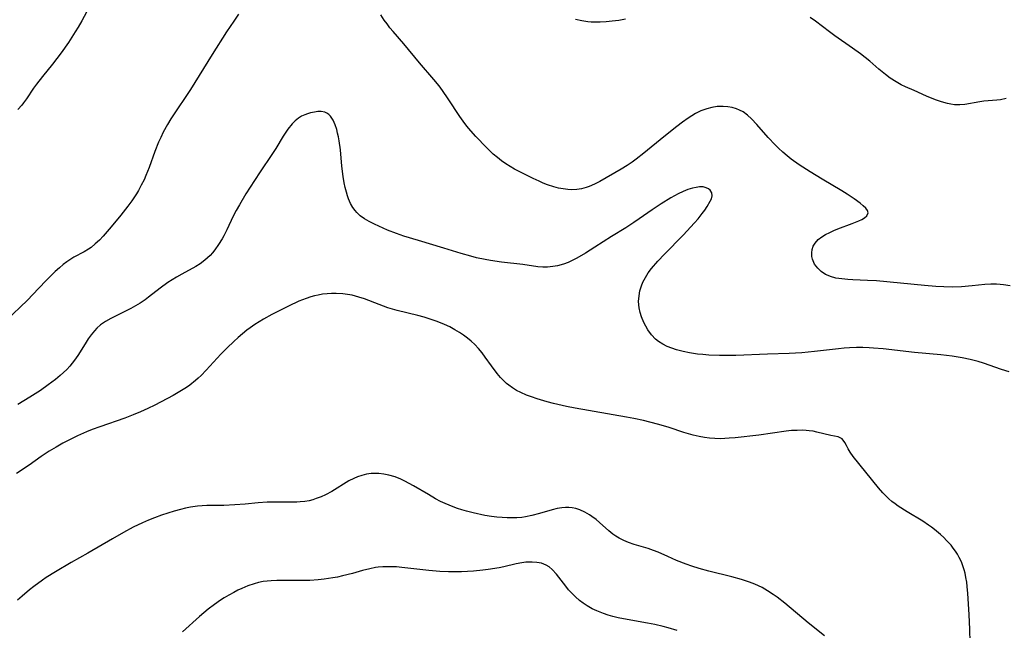
# Model space of a CAD drawing. Units: inches. Extents: x 2113120 to 2118567, y 207834 to 213278.
# Drawn here: x 2114042 to 2114179, y 210028 to 210113 of the extents above; entities that cross this region are included whole.
import ezdxf

# ---------------------------------------------------------------- set-up
doc = ezdxf.new("R2010")
doc.units = ezdxf.units.IN
doc.header["$MEASUREMENT"] = 0
doc.layers.add('c_34_T13S_R20E', color=188, linetype='Continuous')

msp = doc.modelspace()

# ---------------------------------------------------------------- linework, layer by layer
at = {"layer": 'c_34_T13S_R20E'}
for points in [[(2114051.71, 210115.09, 868), (2114050.7, 210113.22, 868), (2114050.19, 210112.34, 868), (2114049.78, 210111.67, 868), (2114048.82, 210110.2, 868), (2114047.8, 210108.75, 868), (2114046.6, 210107.19, 868), (2114045.21, 210105.46, 868), (2114044.39, 210104.41, 868), (2114043.97, 210103.83, 868), (2114043, 210102.37, 868), (2114042.58, 210101.78, 868), (2114042.35, 210101.49, 868), (2114041.8, 210100.87, 868)], [(2114072.46, 210114.14, 866), (2114071.8, 210113.18, 866), (2114070.8, 210111.67, 866), (2114068.8, 210108.54, 866), (2114065.78, 210103.65, 866), (2114065.41, 210103.08, 866), (2114063.61, 210100.42, 866), (2114063.06, 210099.57, 866), (2114062.6, 210098.79, 866), (2114062, 210097.7, 866), (2114061.67, 210097, 866), (2114061.36, 210096.32, 866), (2114060.85, 210095.05, 866), (2114060.04, 210092.79, 866), (2114059.6, 210091.69, 866), (2114059.33, 210091.11, 866), (2114058.95, 210090.34, 866), (2114058.54, 210089.59, 866), (2114058.28, 210089.15, 866), (2114057.64, 210088.16, 866), (2114057.1, 210087.42, 866), (2114056.11, 210086.16, 866), (2114055.47, 210085.39, 866), (2114054.47, 210084.23, 866), (2114053.63, 210083.27, 866), (2114053.12, 210082.72, 866), (2114052.56, 210082.18, 866), (2114051.98, 210081.7, 866), (2114051.62, 210081.45, 866), (2114050.99, 210081.09, 866), (2114049.59, 210080.35, 866), (2114049.14, 210080.07, 866), (2114048.6, 210079.69, 866), (2114048.09, 210079.3, 866), (2114047.59, 210078.87, 866), (2114047, 210078.33, 866), (2114045.79, 210077.15, 866), (2114044.65, 210075.97, 866), (2114043.13, 210074.38, 866), (2114040.11, 210071.47, 866)], [(2114179.71, 210076.34, 866), (2114178.79, 210076.51, 866), (2114178.35, 210076.56, 866), (2114177.83, 210076.59, 866), (2114177.02, 210076.58, 866), (2114176.19, 210076.52, 866), (2114174.44, 210076.34, 866), (2114172.96, 210076.22, 866), (2114171.75, 210076.18, 866), (2114170.5, 210076.2, 866), (2114169.38, 210076.26, 866), (2114167.8, 210076.39, 866), (2114161.12, 210077.03, 866), (2114159.88, 210077.11, 866), (2114157.86, 210077.18, 866), (2114157.17, 210077.22, 866), (2114156.31, 210077.31, 866), (2114155.5, 210077.44, 866), (2114154.73, 210077.66, 866), (2114154.4, 210077.79, 866), (2114154.06, 210077.95, 866), (2114153.47, 210078.34, 866), (2114152.98, 210078.8, 866), (2114152.53, 210079.39, 866), (2114152.24, 210080.04, 866), (2114152.16, 210080.43, 866), (2114152.14, 210080.93, 866), (2114152.21, 210081.42, 866), (2114152.36, 210081.85, 866), (2114152.62, 210082.31, 866), (2114153.05, 210082.78, 866), (2114153.53, 210083.16, 866), (2114154.07, 210083.49, 866), (2114154.64, 210083.79, 866), (2114155.2, 210084.04, 866), (2114155.77, 210084.27, 866), (2114157.77, 210085.01, 866), (2114158.69, 210085.37, 866), (2114159.12, 210085.58, 866), (2114159.49, 210085.8, 866), (2114159.8, 210086.07, 866), (2114159.98, 210086.51, 866), (2114159.88, 210086.85, 866), (2114159.66, 210087.14, 866), (2114159.31, 210087.49, 866), (2114158.88, 210087.84, 866), (2114158.03, 210088.44, 866), (2114157.06, 210089.08, 866), (2114156.3, 210089.55, 866), (2114153.57, 210091.17, 866), (2114151.93, 210092.19, 866), (2114150.4, 210093.18, 866), (2114149.26, 210093.99, 866), (2114148.71, 210094.43, 866), (2114148.12, 210094.93, 866), (2114147.52, 210095.49, 866), (2114147.05, 210095.95, 866), (2114146.09, 210096.98, 866), (2114144.5, 210098.8, 866), (2114143.78, 210099.57, 866), (2114143.2, 210100.09, 866), (2114142.59, 210100.53, 866), (2114142.12, 210100.79, 866), (2114141.67, 210100.98, 866), (2114141.08, 210101.15, 866), (2114140.46, 210101.25, 866), (2114139.84, 210101.3, 866), (2114139.41, 210101.3, 866), (2114138.98, 210101.27, 866), (2114138.26, 210101.16, 866), (2114137.55, 210100.98, 866), (2114136.73, 210100.68, 866), (2114136, 210100.31, 866), (2114135.49, 210100, 866), (2114134.98, 210099.67, 866), (2114134.18, 210099.1, 866), (2114133.4, 210098.5, 866), (2114131.6, 210097.07, 866), (2114128.79, 210094.79, 866), (2114127.73, 210093.96, 866), (2114127.18, 210093.56, 866), (2114126.48, 210093.1, 866), (2114125.65, 210092.6, 866), (2114122.7, 210090.85, 866), (2114121.95, 210090.47, 866), (2114121.18, 210090.15, 866), (2114120.77, 210090.02, 866), (2114120.12, 210089.86, 866), (2114119.47, 210089.76, 866), (2114118.8, 210089.72, 866), (2114118.23, 210089.74, 866), (2114117.59, 210089.82, 866), (2114116.95, 210089.95, 866), (2114116.31, 210090.12, 866), (2114115.43, 210090.41, 866), (2114114.83, 210090.64, 866), (2114114.23, 210090.89, 866), (2114113.42, 210091.26, 866), (2114111.46, 210092.24, 866), (2114110.83, 210092.58, 866), (2114110.21, 210092.94, 866), (2114109.6, 210093.33, 866), (2114109.02, 210093.74, 866), (2114108.46, 210094.18, 866), (2114107.88, 210094.67, 866), (2114106.92, 210095.59, 866), (2114105.46, 210097.12, 866), (2114104.43, 210098.28, 866), (2114104.07, 210098.72, 866), (2114103.67, 210099.25, 866), (2114103.22, 210099.89, 866), (2114101.6, 210102.38, 866), (2114100.8, 210103.53, 866), (2114100.34, 210104.15, 866), (2114099.6, 210105.06, 866), (2114097.63, 210107.38, 866), (2114095.43, 210110, 866), (2114093.94, 210111.71, 866), (2114093.5, 210112.25, 866), (2114093.11, 210112.77, 866), (2114092.73, 210113.31, 866), (2114092.24, 210114.05, 866)], [(2114179.18, 210102.4, 868), (2114178.38, 210102.24, 868), (2114177.87, 210102.17, 868), (2114176.06, 210102.01, 868), (2114175.51, 210101.95, 868), (2114173.4, 210101.58, 868), (2114172.71, 210101.53, 868), (2114172.34, 210101.52, 868), (2114171.99, 210101.54, 868), (2114171.49, 210101.61, 868), (2114170.99, 210101.71, 868), (2114170.51, 210101.84, 868), (2114170.02, 210102, 868), (2114169.36, 210102.24, 868), (2114168.11, 210102.75, 868), (2114166.37, 210103.5, 868), (2114165.16, 210104.04, 868), (2114164.57, 210104.32, 868), (2114163.86, 210104.71, 868), (2114163.02, 210105.23, 868), (2114162.37, 210105.72, 868), (2114161.47, 210106.47, 868), (2114160.2, 210107.58, 868), (2114158.9, 210108.61, 868), (2114157.8, 210109.42, 868), (2114155.34, 210111.13, 868), (2114154.59, 210111.68, 868), (2114152.65, 210113.15, 868), (2114151.94, 210113.66, 868)], [(2114126.25, 210113.42, 868), (2114125.33, 210113.26, 868), (2114124.41, 210113.14, 868), (2114123.57, 210113.06, 868), (2114122.73, 210113.01, 868), (2114121.9, 210113.01, 868), (2114121.46, 210113.03, 868), (2114121.02, 210113.07, 868), (2114120.16, 210113.21, 868), (2114119.31, 210113.4, 868)], [(2114136.99, 210066.79, 864), (2114136.28, 210066.87, 864), (2114135.15, 210067.05, 864), (2114134.29, 210067.22, 864), (2114133.34, 210067.47, 864), (2114132.71, 210067.68, 864), (2114132.05, 210067.94, 864), (2114131.43, 210068.26, 864), (2114130.86, 210068.62, 864), (2114130.44, 210068.96, 864), (2114129.87, 210069.56, 864), (2114129.36, 210070.23, 864), (2114129.06, 210070.73, 864), (2114128.79, 210071.26, 864), (2114128.46, 210072.06, 864), (2114128.29, 210072.66, 864), (2114128.16, 210073.28, 864), (2114128.08, 210074.17, 864), (2114128.13, 210074.96, 864), (2114128.26, 210075.66, 864), (2114128.46, 210076.35, 864), (2114128.67, 210076.86, 864), (2114129.02, 210077.52, 864), (2114129.42, 210078.15, 864), (2114129.88, 210078.75, 864), (2114130.76, 210079.79, 864), (2114131.68, 210080.78, 864), (2114134.25, 210083.39, 864), (2114135.84, 210085.1, 864), (2114136.35, 210085.69, 864), (2114136.91, 210086.39, 864), (2114137.27, 210086.89, 864), (2114137.6, 210087.38, 864), (2114138.03, 210088.11, 864), (2114138.2, 210088.47, 864), (2114138.31, 210088.85, 864), (2114138.26, 210089.3, 864), (2114138.03, 210089.67, 864), (2114137.77, 210089.86, 864), (2114137.47, 210089.99, 864), (2114137.03, 210090.1, 864), (2114136.55, 210090.12, 864), (2114136.07, 210090.05, 864), (2114135.57, 210089.93, 864), (2114134.92, 210089.73, 864), (2114134.25, 210089.47, 864), (2114133.56, 210089.15, 864), (2114132.54, 210088.58, 864), (2114131.23, 210087.77, 864), (2114129.94, 210086.91, 864), (2114128.17, 210085.65, 864), (2114127.41, 210085.14, 864), (2114126.31, 210084.44, 864), (2114124.32, 210083.22, 864), (2114122.01, 210081.72, 864), (2114120.67, 210080.88, 864), (2114119.5, 210080.21, 864), (2114118.85, 210079.88, 864), (2114118.27, 210079.62, 864), (2114117.62, 210079.37, 864), (2114116.82, 210079.15, 864), (2114116.13, 210079.02, 864), (2114115.43, 210078.95, 864), (2114114.75, 210078.96, 864), (2114114.07, 210079.01, 864), (2114111.96, 210079.31, 864), (2114109.01, 210079.66, 864), (2114107.5, 210079.88, 864), (2114106.75, 210080.01, 864), (2114105.55, 210080.27, 864), (2114104.74, 210080.47, 864), (2114103.39, 210080.85, 864), (2114101.02, 210081.57, 864), (2114097.5, 210082.67, 864), (2114095.46, 210083.28, 864), (2114094.4, 210083.62, 864), (2114093.17, 210084.1, 864), (2114091.96, 210084.64, 864), (2114091.35, 210084.93, 864), (2114090.62, 210085.31, 864), (2114089.98, 210085.69, 864), (2114089.39, 210086.11, 864), (2114088.93, 210086.53, 864), (2114088.66, 210086.83, 864), (2114088.37, 210087.23, 864), (2114088.04, 210087.81, 864), (2114087.76, 210088.43, 864), (2114087.59, 210088.89, 864), (2114087.45, 210089.36, 864), (2114087.28, 210090.02, 864), (2114087.14, 210090.7, 864), (2114087.01, 210091.56, 864), (2114086.84, 210092.98, 864), (2114086.62, 210095.28, 864), (2114086.46, 210096.5, 864), (2114086.35, 210097.08, 864), (2114086.24, 210097.6, 864), (2114086.11, 210098.1, 864), (2114085.89, 210098.76, 864), (2114085.6, 210099.41, 864), (2114085.25, 210099.94, 864), (2114085.03, 210100.17, 864), (2114084.75, 210100.37, 864), (2114084.46, 210100.5, 864), (2114083.95, 210100.59, 864), (2114083.49, 210100.59, 864), (2114083.01, 210100.52, 864), (2114082.46, 210100.41, 864), (2114082.07, 210100.29, 864), (2114081.67, 210100.14, 864), (2114081.22, 210099.93, 864), (2114080.79, 210099.68, 864), (2114080.33, 210099.31, 864), (2114079.91, 210098.87, 864), (2114079.34, 210098.14, 864), (2114078.69, 210097.16, 864), (2114077.63, 210095.46, 864), (2114077.08, 210094.61, 864), (2114075.46, 210092.22, 864), (2114074.67, 210091.02, 864), (2114073.5, 210089.15, 864), (2114072.58, 210087.6, 864), (2114072.15, 210086.82, 864), (2114071.73, 210086.03, 864), (2114070.83, 210084.16, 864), (2114070.4, 210083.29, 864), (2114070.17, 210082.88, 864), (2114069.7, 210082.1, 864), (2114069.17, 210081.36, 864), (2114068.85, 210080.96, 864), (2114068.5, 210080.58, 864), (2114068.15, 210080.24, 864), (2114067.78, 210079.92, 864), (2114067.12, 210079.43, 864), (2114066.51, 210079.05, 864), (2114064.58, 210077.99, 864), (2114063.85, 210077.57, 864), (2114063.24, 210077.19, 864), (2114062.65, 210076.8, 864), (2114061.59, 210076.02, 864), (2114059.97, 210074.77, 864), (2114059.47, 210074.41, 864), (2114058.78, 210073.94, 864), (2114058.14, 210073.55, 864), (2114057.49, 210073.19, 864), (2114054.72, 210071.82, 864), (2114053.98, 210071.4, 864), (2114053.29, 210070.92, 864), (2114052.77, 210070.46, 864), (2114052.43, 210070.1, 864), (2114051.99, 210069.55, 864), (2114051.58, 210068.97, 864), (2114051.3, 210068.54, 864), (2114050.23, 210066.81, 864), (2114049.81, 210066.18, 864), (2114049.35, 210065.58, 864), (2114049, 210065.17, 864), (2114048.58, 210064.72, 864), (2114048.14, 210064.3, 864), (2114047.67, 210063.88, 864), (2114047.02, 210063.33, 864), (2114046.02, 210062.57, 864), (2114044.92, 210061.8, 864), (2114043.44, 210060.87, 864), (2114041.78, 210059.87, 864)], [(2114174.17, 210026.82, 862), (2114174.13, 210028.57, 862), (2114174.02, 210030.67, 862), (2114173.84, 210033.56, 862), (2114173.75, 210034.54, 862), (2114173.68, 210035.17, 862), (2114173.58, 210035.79, 862), (2114173.45, 210036.39, 862), (2114173.32, 210036.88, 862), (2114173.15, 210037.43, 862), (2114172.94, 210037.96, 862), (2114172.64, 210038.58, 862), (2114172.39, 210039.02, 862), (2114172.11, 210039.45, 862), (2114171.81, 210039.87, 862), (2114171.5, 210040.27, 862), (2114170.88, 210040.96, 862), (2114170.48, 210041.37, 862), (2114170.05, 210041.76, 862), (2114169.22, 210042.46, 862), (2114168.8, 210042.78, 862), (2114168.38, 210043.08, 862), (2114167.59, 210043.61, 862), (2114165.39, 210044.95, 862), (2114164.17, 210045.73, 862), (2114163.72, 210046.04, 862), (2114163.29, 210046.37, 862), (2114162.87, 210046.73, 862), (2114162.43, 210047.13, 862), (2114162.01, 210047.56, 862), (2114161.4, 210048.26, 862), (2114157.92, 210052.63, 862), (2114157.49, 210053.24, 862), (2114157.2, 210053.71, 862), (2114156.97, 210054.14, 862), (2114156.76, 210054.59, 862), (2114156.38, 210055.09, 862), (2114155.82, 210055.34, 862), (2114154.79, 210055.54, 862), (2114152.86, 210056.02, 862), (2114152.34, 210056.13, 862), (2114151.79, 210056.21, 862), (2114151.36, 210056.25, 862), (2114150.84, 210056.27, 862), (2114150.1, 210056.26, 862), (2114149.34, 210056.22, 862), (2114148.58, 210056.14, 862), (2114144.8, 210055.6, 862), (2114141.51, 210055.23, 862), (2114140.66, 210055.15, 862), (2114140.05, 210055.11, 862), (2114139.43, 210055.1, 862), (2114138.69, 210055.12, 862), (2114137.95, 210055.18, 862), (2114137.22, 210055.28, 862), (2114136.49, 210055.41, 862), (2114135.67, 210055.6, 862), (2114134.36, 210055.97, 862), (2114132.31, 210056.64, 862), (2114130.87, 210057.09, 862), (2114129.65, 210057.41, 862), (2114128.75, 210057.62, 862), (2114127.39, 210057.9, 862), (2114126.4, 210058.09, 862), (2114119.25, 210059.33, 862), (2114118.05, 210059.56, 862), (2114116.23, 210060, 862), (2114115.38, 210060.22, 862), (2114113.97, 210060.64, 862), (2114113.19, 210060.91, 862), (2114112.5, 210061.17, 862), (2114111.71, 210061.52, 862), (2114111.12, 210061.82, 862), (2114110.56, 210062.15, 862), (2114110.03, 210062.52, 862), (2114109.73, 210062.76, 862), (2114109.37, 210063.09, 862), (2114108.87, 210063.6, 862), (2114108.41, 210064.15, 862), (2114107.63, 210065.21, 862), (2114106.76, 210066.45, 862), (2114106.33, 210067.04, 862), (2114105.83, 210067.66, 862), (2114105.32, 210068.18, 862), (2114104.82, 210068.64, 862), (2114104.28, 210069.08, 862), (2114103.75, 210069.48, 862), (2114103.19, 210069.86, 862), (2114102.53, 210070.25, 862), (2114101.83, 210070.63, 862), (2114101.1, 210070.97, 862), (2114100.55, 210071.2, 862), (2114099.93, 210071.44, 862), (2114099.1, 210071.72, 862), (2114098.27, 210071.98, 862), (2114097.41, 210072.22, 862), (2114094.52, 210072.93, 862), (2114093.24, 210073.31, 862), (2114092, 210073.75, 862), (2114089.96, 210074.54, 862), (2114089.17, 210074.8, 862), (2114088.27, 210075.04, 862), (2114087.62, 210075.16, 862), (2114086.97, 210075.24, 862), (2114086.02, 210075.3, 862), (2114085.4, 210075.29, 862), (2114084.77, 210075.25, 862), (2114084.14, 210075.18, 862), (2114083.52, 210075.07, 862), (2114083.02, 210074.95, 862), (2114082.52, 210074.82, 862), (2114081.86, 210074.6, 862), (2114080.87, 210074.21, 862), (2114079.4, 210073.53, 862), (2114077.93, 210072.8, 862), (2114077.09, 210072.36, 862), (2114075.92, 210071.72, 862), (2114075.33, 210071.36, 862), (2114074.74, 210070.99, 862), (2114074.06, 210070.51, 862), (2114073.61, 210070.17, 862), (2114073.01, 210069.68, 862), (2114072.43, 210069.17, 862), (2114071.81, 210068.62, 862), (2114070.87, 210067.73, 862), (2114070.01, 210066.84, 862), (2114067.98, 210064.63, 862), (2114067.26, 210063.9, 862), (2114066.87, 210063.53, 862), (2114066.47, 210063.17, 862), (2114065.71, 210062.56, 862), (2114065.23, 210062.22, 862), (2114064.32, 210061.65, 862), (2114063.36, 210061.11, 862), (2114060.83, 210059.77, 862), (2114059.84, 210059.28, 862), (2114058.86, 210058.83, 862), (2114057.82, 210058.4, 862), (2114056.66, 210057.96, 862), (2114053.19, 210056.76, 862), (2114052.13, 210056.36, 862), (2114051.35, 210056.05, 862), (2114050.06, 210055.48, 862), (2114048.77, 210054.85, 862), (2114048.06, 210054.48, 862), (2114047.12, 210053.94, 862), (2114046.16, 210053.36, 862), (2114045.05, 210052.62, 862), (2114043.35, 210051.44, 862), (2114041.61, 210050.25, 862)], [(2114179.56, 210064.41, 864), (2114178.51, 210064.71, 864), (2114176.02, 210065.59, 864), (2114175.28, 210065.82, 864), (2114174.15, 210066.12, 864), (2114173.03, 210066.35, 864), (2114171.68, 210066.57, 864), (2114170.1, 210066.76, 864), (2114166.44, 210067.08, 864), (2114162.07, 210067.58, 864), (2114160.74, 210067.7, 864), (2114160.12, 210067.74, 864), (2114159.24, 210067.78, 864), (2114158.36, 210067.79, 864), (2114157.39, 210067.75, 864), (2114156.63, 210067.69, 864), (2114155.86, 210067.61, 864), (2114152.52, 210067.2, 864), (2114150.76, 210067.05, 864), (2114149.01, 210066.96, 864), (2114145.97, 210066.85, 864), (2114141.58, 210066.67, 864), (2114140.05, 210066.65, 864), (2114139.3, 210066.66, 864), (2114137.83, 210066.72, 864), (2114136.99, 210066.79, 864)], [(2114153.93, 210027.68, 860), (2114151.64, 210029.48, 860), (2114148.38, 210032.22, 860), (2114147.32, 210033.06, 860), (2114146.77, 210033.45, 860), (2114146.01, 210033.95, 860), (2114145.23, 210034.4, 860), (2114144.22, 210034.88, 860), (2114143.51, 210035.16, 860), (2114142.36, 210035.54, 860), (2114141.02, 210035.9, 860), (2114137.83, 210036.68, 860), (2114136.48, 210037.06, 860), (2114135.46, 210037.37, 860), (2114134.67, 210037.65, 860), (2114133.34, 210038.16, 860), (2114132.12, 210038.7, 860), (2114130.78, 210039.31, 860), (2114130.14, 210039.57, 860), (2114129.38, 210039.83, 860), (2114127.47, 210040.4, 860), (2114126.67, 210040.68, 860), (2114126.01, 210040.95, 860), (2114125.37, 210041.27, 860), (2114124.92, 210041.54, 860), (2114124.49, 210041.84, 860), (2114123.94, 210042.29, 860), (2114122.65, 210043.45, 860), (2114122.17, 210043.85, 860), (2114121.59, 210044.27, 860), (2114121.26, 210044.49, 860), (2114120.6, 210044.87, 860), (2114119.92, 210045.19, 860), (2114119.36, 210045.38, 860), (2114118.86, 210045.49, 860), (2114118.37, 210045.54, 860), (2114117.89, 210045.55, 860), (2114117.41, 210045.5, 860), (2114116.74, 210045.38, 860), (2114116.05, 210045.21, 860), (2114114.3, 210044.69, 860), (2114113.24, 210044.41, 860), (2114112.33, 210044.23, 860), (2114111.85, 210044.16, 860), (2114111.16, 210044.1, 860), (2114110.48, 210044.08, 860), (2114109.79, 210044.08, 860), (2114109.12, 210044.12, 860), (2114108.37, 210044.19, 860), (2114107.62, 210044.28, 860), (2114106.68, 210044.44, 860), (2114105.09, 210044.77, 860), (2114104.16, 210045.01, 860), (2114103.49, 210045.2, 860), (2114102.88, 210045.4, 860), (2114102.28, 210045.62, 860), (2114101.21, 210046.07, 860), (2114100.56, 210046.38, 860), (2114099.85, 210046.75, 860), (2114098.86, 210047.32, 860), (2114096.78, 210048.56, 860), (2114095.6, 210049.2, 860), (2114095.02, 210049.48, 860), (2114094.22, 210049.8, 860), (2114093.38, 210050.04, 860), (2114092.67, 210050.18, 860), (2114091.96, 210050.25, 860), (2114091.45, 210050.27, 860), (2114090.9, 210050.24, 860), (2114090.25, 210050.15, 860), (2114089.61, 210050, 860), (2114088.98, 210049.8, 860), (2114088.48, 210049.58, 860), (2114087.81, 210049.23, 860), (2114085.45, 210047.77, 860), (2114084.57, 210047.3, 860), (2114083.93, 210047.01, 860), (2114083.27, 210046.76, 860), (2114082.78, 210046.6, 860), (2114082.28, 210046.48, 860), (2114081.66, 210046.37, 860), (2114081.04, 210046.31, 860), (2114080.56, 210046.28, 860), (2114079.41, 210046.27, 860), (2114077.77, 210046.29, 860), (2114076.46, 210046.28, 860), (2114075.19, 210046.18, 860), (2114073.38, 210045.99, 860), (2114071.94, 210045.88, 860), (2114070.43, 210045.82, 860), (2114068.05, 210045.8, 860), (2114067.42, 210045.77, 860), (2114066.77, 210045.71, 860), (2114065.77, 210045.56, 860), (2114065.09, 210045.42, 860), (2114064.41, 210045.26, 860), (2114063.51, 210045.02, 860), (2114062.64, 210044.76, 860), (2114061.78, 210044.48, 860), (2114060.78, 210044.11, 860), (2114059.94, 210043.78, 860), (2114059.11, 210043.41, 860), (2114057.84, 210042.79, 860), (2114056.48, 210042.05, 860), (2114054.95, 210041.19, 860), (2114051.5, 210039.18, 860), (2114049.19, 210037.89, 860), (2114047.01, 210036.58, 860), (2114045.75, 210035.78, 860), (2114045.23, 210035.44, 860), (2114044.01, 210034.54, 860), (2114043.42, 210034.08, 860), (2114042.37, 210033.19, 860), (2114041.76, 210032.63, 860)], [(2114133.42, 210028.41, 858), (2114132.19, 210028.78, 858), (2114131.51, 210028.97, 858), (2114130.35, 210029.25, 858), (2114129.3, 210029.46, 858), (2114125.98, 210030.03, 858), (2114125.24, 210030.18, 858), (2114124.47, 210030.37, 858), (2114123.83, 210030.55, 858), (2114123.2, 210030.77, 858), (2114122.25, 210031.15, 858), (2114121.61, 210031.46, 858), (2114120.91, 210031.86, 858), (2114120.37, 210032.22, 858), (2114119.86, 210032.61, 858), (2114119.29, 210033.11, 858), (2114118.77, 210033.62, 858), (2114118.34, 210034.1, 858), (2114117.94, 210034.6, 858), (2114116.64, 210036.28, 858), (2114116.06, 210036.9, 858), (2114115.62, 210037.26, 858), (2114115.24, 210037.5, 858), (2114114.91, 210037.66, 858), (2114114.57, 210037.77, 858), (2114113.95, 210037.9, 858), (2114113.3, 210037.95, 858), (2114112.41, 210037.91, 858), (2114111.86, 210037.83, 858), (2114111.07, 210037.68, 858), (2114109.36, 210037.29, 858), (2114108.67, 210037.15, 858), (2114107.15, 210036.9, 858), (2114106.43, 210036.8, 858), (2114105.13, 210036.68, 858), (2114103.44, 210036.6, 858), (2114101.67, 210036.59, 858), (2114100.45, 210036.64, 858), (2114098.9, 210036.78, 858), (2114095.18, 210037.21, 858), (2114094.42, 210037.27, 858), (2114093.83, 210037.29, 858), (2114093.18, 210037.3, 858), (2114092.53, 210037.28, 858), (2114091.88, 210037.22, 858), (2114091.52, 210037.18, 858), (2114090.71, 210037.02, 858), (2114089.68, 210036.76, 858), (2114088.32, 210036.37, 858), (2114086.93, 210036.01, 858), (2114086.24, 210035.86, 858), (2114085.56, 210035.73, 858), (2114084.37, 210035.56, 858), (2114083.53, 210035.48, 858), (2114082.37, 210035.4, 858), (2114081.39, 210035.37, 858), (2114080.41, 210035.37, 858), (2114077.8, 210035.39, 858), (2114077.01, 210035.35, 858), (2114076.45, 210035.3, 858), (2114075.91, 210035.22, 858), (2114075.26, 210035.08, 858), (2114074.62, 210034.9, 858), (2114073.78, 210034.62, 858), (2114072.92, 210034.27, 858), (2114072.39, 210034.03, 858), (2114071.8, 210033.73, 858), (2114071.13, 210033.36, 858), (2114070.47, 210032.97, 858), (2114069.94, 210032.63, 858), (2114069.11, 210032.06, 858), (2114068.23, 210031.38, 858), (2114067.04, 210030.37, 858), (2114064.67, 210028.22, 858)]]:
    msp.add_polyline3d(points, dxfattribs=at)

doc.saveas('drawing.dxf')
